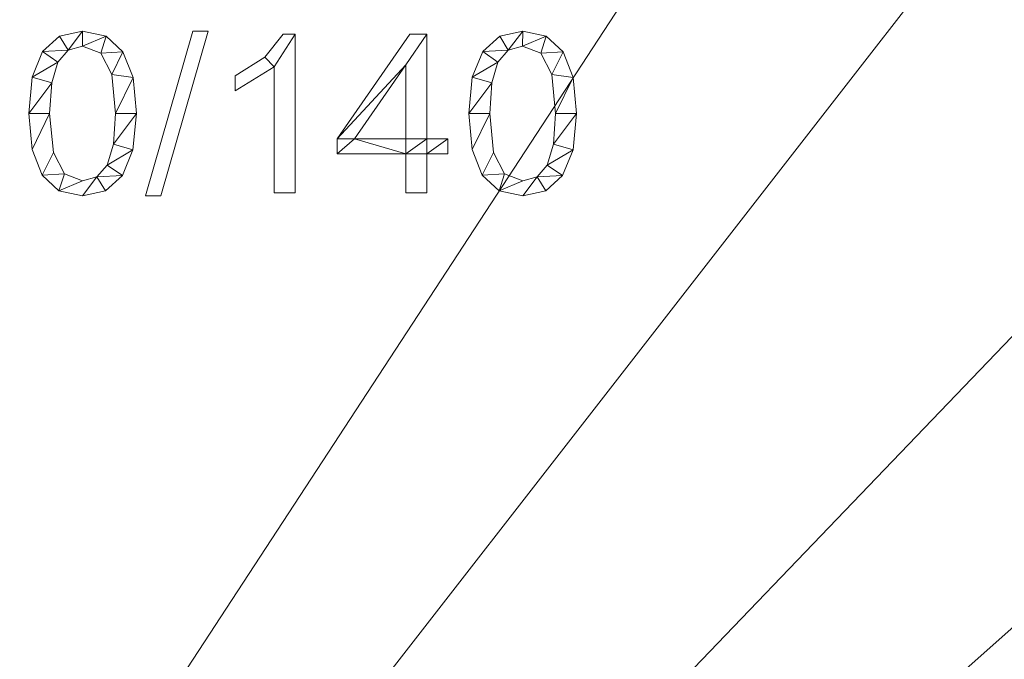
# Model space of a CAD drawing. Units: millimetres. Extents: x -18655 to 18594, y -14473 to 15324.
# Drawn here: x -11971 to -11359, y -1449 to -1051 of the extents above; entities that cross this region are included whole.
import ezdxf

# ---------------------------------------------------------------- set-up
doc = ezdxf.new("R2010")
doc.units = ezdxf.units.MM
doc.layers.add('A-FLOR-____-OTLN', color=192, linetype='Continuous', lineweight=9)
doc.layers.add('A-GENM-____-OTLN', color=13, linetype='Continuous', lineweight=9)

msp = doc.modelspace()

# ---------------------------------------------------------------- meshes
at = {"layer": 'A-FLOR-____-OTLN'}
mesh = msp.add_polyface(dxfattribs=at)
corners = [(-5569.02, 1216.49, -400), (-5569.02, -2483.51, -400), (-12540.47, -2483.51, -400), (-12540.47, 1216.49, -400)]
mesh.append_faces([[corners[k] for k in face] for face in [(3, 0, 1, 2)]])
mesh = msp.add_polyface(dxfattribs=at)
corners = [(-5569.02, -2483.51), (-5569.02, 1216.49), (-12540.47, 1216.49), (-12540.47, -2483.51), (-10315.12, 750.39), (-10315.12, 597.39), (-11315.12, 597.39), (-11315.12, 750.39), (-10315.12, 450.39), (-10315.12, 297.39), (-11162.12, 297.39), (-11315.12, 297.39), (-11315.12, 450.39), (-10315.12, 150.39), (-10315.12, -2.61), (-11162.12, -2.61), (-11315.12, -2.61), (-11315.12, 150.39), (-10309.4, -398.9), (-10309.4, -601.9), (-11106.4, -601.9), (-11309.4, -601.9), (-11309.4, -398.9), (-10309.4, -698.9), (-10309.4, -901.9), (-11106.4, -901.9), (-11309.4, -901.9), (-11309.4, -698.9), (-10309.4, -998.9), (-10309.4, -1201.9), (-11106.4, -1201.9), (-11309.4, -1201.9), (-11309.4, -998.9), (-10313.15, -1393.12), (-10313.15, -1646.12), (-11060.15, -1646.12), (-11313.15, -1646.12), (-11313.15, -1393.12), (-10313.15, -1693.12), (-10313.15, -1946.12), (-11060.15, -1946.12), (-11313.15, -1946.12), (-11313.15, -1693.12), (-10313.15, -1993.12), (-10313.15, -2246.12), (-11060.15, -2246.12), (-11313.15, -2246.12), (-11313.15, -1993.12), (-9338.15, -1993.12), (-9338.15, -2246.12), (-9585.15, -2246.12), (-9838.15, -2246.12), (-9838.15, -1993.12), (-9338.15, -1693.12), (-9338.15, -1946.12), (-9585.15, -1946.12), (-9838.15, -1946.12), (-9838.15, -1693.12), (-9338.15, -1393.12), (-9338.15, -1646.12), (-9585.15, -1646.12), (-9838.15, -1646.12), (-9838.15, -1393.12), (-9327.4, -998.9), (-9327.4, -1201.9), (-9624.4, -1201.9), (-9827.4, -1201.9), (-9827.4, -998.9), (-9327.4, -698.9), (-9327.4, -901.9), (-9624.4, -901.9), (-9827.4, -901.9), (-9827.4, -698.9), (-9327.4, -398.9), (-9327.4, -601.9), (-9624.4, -601.9), (-9827.4, -601.9), (-9827.4, -398.9), (-9325.12, 150.39), (-9325.12, -2.61), (-9672.12, -2.61), (-9825.12, -2.61), (-9825.12, 150.39), (-9325.12, 450.39), (-9325.12, 297.39), (-9672.12, 297.39), (-9825.12, 297.39), (-9825.12, 450.39), (-9325.12, 750.39), (-9325.12, 597.39), (-9672.12, 597.39), (-9825.12, 597.39), (-9825.12, 750.39)]
mesh.append_faces([[corners[k] for k in face] for face in [(60, 53, 59), (1, 74, 0), (17, 2, 16)]], dxfattribs={"vtx0": -1, "vtx1": -1})
mesh.append_faces([[corners[k] for k in face] for face in [(71, 24, 67, 70), (34, 57, 61, 33), (38, 57, 34), (91, 8, 87, 90), (16, 2, 22)]], dxfattribs={"vtx0": -1, "vtx1": -1, "vtx2": -1})
mesh.append_faces([[corners[k] for k in face] for face in [(3, 42, 36, 37), (0, 74, 68, 69), (23, 72, 19, 20), (2, 17, 11, 12)]], dxfattribs={"vtx0": -1, "vtx1": -1, "vtx3": -1})
mesh.append_faces([[corners[k] for k in face] for face in [(48, 54, 55, 52), (65, 62, 58, 64), (70, 67, 63, 69), (43, 39, 40, 47), (3, 46, 47), (47, 40, 41), (35, 42, 38, 34), (30, 37, 33, 29), (28, 24, 25, 32), (32, 25, 26), (68, 74, 75, 72), (73, 79, 80, 77), (85, 82, 78, 84), (90, 87, 83, 89), (2, 92, 88, 1), (9, 86, 87, 8), (77, 18, 19, 76), (18, 14, 15, 22), (22, 15, 16), (82, 13, 14), (92, 4, 5)]], dxfattribs={"vtx0": -1, "vtx2": -1})
mesh.append_faces([[corners[k] for k in face] for face in [(43, 51, 52, 39), (52, 55, 56, 39), (3, 50, 51, 44), (62, 65, 66, 29), (33, 61, 62, 29), (28, 66, 67, 24), (37, 30, 31, 3), (3, 31, 32, 26), (3, 26, 27, 21), (77, 80, 81, 18), (72, 75, 76, 19), (1, 83, 84, 78), (1, 88, 89, 83), (82, 85, 86, 13), (2, 7, 4, 92)]], dxfattribs={"vtx0": -1, "vtx2": -1, "vtx3": -1})
mesh.append_faces([[corners[k] for k in face] for face in [(43, 44, 51), (45, 46, 3, 44), (28, 29, 66), (35, 36, 42), (78, 79, 1)]], dxfattribs={"vtx1": -1, "vtx2": -1})
mesh.append_faces([[corners[k] for k in face] for face in [(48, 49, 0, 54), (53, 54, 0, 59), (58, 59, 0, 64), (63, 64, 0, 69), (41, 42, 3, 47), (73, 74, 1, 79), (81, 82, 14, 18), (91, 92, 5, 8), (9, 10, 13, 86), (6, 7, 2, 12)]], dxfattribs={"vtx1": -1, "vtx2": -1, "vtx3": -1})
mesh.append_faces([[corners[k] for k in face] for face in [(3, 0, 49, 50), (56, 57, 38, 39), (57, 53, 60, 61), (23, 24, 71, 72), (20, 21, 27, 23), (2, 3, 21, 22), (5, 6, 12, 8), (10, 11, 17, 13)]], dxfattribs={"vtx1": -1, "vtx3": -1})
at = {"layer": 'A-GENM-____-OTLN'}
mesh = msp.add_polyface(dxfattribs=at)
corners = [(-11932, -1057.96, 10), (-11946.28, -1061.13, 10), (-11956.82, -1070.65, 10), (-11963.33, -1086.64, 10), (-11965.5, -1109.24, 10), (-11963.4, -1131.63, 10), (-11957.12, -1147.62, 10), (-11946.65, -1157.21, 10), (-11932, -1160.41, 10), (-11917.67, -1157.26, 10), (-11907.11, -1147.79, 10), (-11900.61, -1131.85, 10), (-11898.44, -1109.24, 10), (-11900.54, -1086.81, 10), (-11906.83, -1070.78, 10), (-11917.32, -1061.17, 10), (-11931.97, -1151.1, 10), (-11943.29, -1146.73, 10), (-11950.14, -1133.44, 10), (-11952.46, -1109.24, 10), (-11951.18, -1090.23, 10), (-11947.35, -1077.24, 10), (-11940.99, -1069.77, 10), (-11932.11, -1067.28, 10), (-11920.6, -1071.64, 10), (-11913.75, -1084.88, 10), (-11911.48, -1109.24, 10), (-11912.77, -1128.39, 10), (-11916.66, -1141.3, 10), (-11923.08, -1148.65, 10)]
mesh.append_faces([[corners[k] for k in face] for face in [(28, 11, 27), (1, 22, 0)]], dxfattribs={"vtx0": -1, "vtx1": -1})
mesh.append_faces([[corners[k] for k in face] for face in [(25, 13, 14, 24), (24, 14, 15, 23), (0, 22, 23, 15), (13, 25, 26, 12), (27, 11, 12, 26), (2, 21, 22, 1), (3, 20, 21, 2), (4, 19, 20, 3), (8, 29, 16, 7), (7, 16, 17, 6), (6, 17, 18), (19, 4, 5)]], dxfattribs={"vtx0": -1, "vtx2": -1})
mesh.append_faces([[corners[k] for k in face] for face in [(29, 8, 9, 10)]], dxfattribs={"vtx0": -1, "vtx3": -1})
mesh.append_faces([[corners[k] for k in face] for face in [(10, 11, 28, 29), (5, 6, 18, 19)]], dxfattribs={"vtx1": -1, "vtx3": -1})
mesh = msp.add_polyface(dxfattribs=at)
corners = [(-11932, -1057.96), (-11917.32, -1061.17), (-11906.83, -1070.78), (-11900.54, -1086.81), (-11898.44, -1109.24), (-11900.61, -1131.85), (-11907.11, -1147.79), (-11917.67, -1157.26), (-11932, -1160.41), (-11946.65, -1157.21), (-11957.12, -1147.62), (-11963.4, -1131.63), (-11965.5, -1109.24), (-11963.33, -1086.64), (-11956.82, -1070.65), (-11946.28, -1061.13), (-11931.97, -1151.1), (-11923.08, -1148.65), (-11916.66, -1141.3), (-11912.77, -1128.39), (-11911.48, -1109.24), (-11913.75, -1084.88), (-11920.6, -1071.64), (-11932.11, -1067.28), (-11940.99, -1069.77), (-11947.35, -1077.24), (-11951.18, -1090.23), (-11952.46, -1109.24), (-11950.14, -1133.44), (-11943.29, -1146.73)]
mesh.append_faces([[corners[k] for k in face] for face in [(16, 9, 29), (6, 18, 5)]], dxfattribs={"vtx0": -1, "vtx1": -1})
mesh.append_faces([[corners[k] for k in face] for face in [(26, 12, 13, 25), (25, 13, 14, 24), (12, 26, 27, 11), (28, 10, 11, 27), (29, 9, 10, 28), (1, 22, 23, 0), (0, 23, 24), (2, 21, 22, 1), (3, 20, 21, 2), (17, 7, 8), (5, 18, 19, 4), (20, 3, 4, 19)]], dxfattribs={"vtx0": -1, "vtx2": -1})
mesh.append_faces([[corners[k] for k in face] for face in [(15, 0, 24, 14)]], dxfattribs={"vtx1": -1, "vtx2": -1})
mesh.append_faces([[corners[k] for k in face] for face in [(16, 17, 8, 9), (17, 18, 6, 7)]], dxfattribs={"vtx1": -1, "vtx3": -1})
mesh = msp.add_polyface(dxfattribs=at)
corners = [(-11946.28, -1061.13, 10), (-11932, -1057.96, 10), (-11932, -1057.96), (-11946.28, -1061.13)]
mesh.append_faces([[corners[k] for k in face] for face in [(0, 1, 2, 3)]])
mesh = msp.add_polyface(dxfattribs=at)
corners = [(-11932, -1057.96, 10), (-11917.32, -1061.17, 10), (-11917.32, -1061.17), (-11932, -1057.96)]
mesh.append_faces([[corners[k] for k in face] for face in [(0, 1, 2, 3)]])
mesh = msp.add_polyface(dxfattribs=at)
corners = [(-11853.74, -1057.96, 10), (-11863.37, -1057.96, 10), (-11892.85, -1160.41, 10), (-11883.22, -1160.41, 10)]
mesh.append_faces([[corners[k] for k in face] for face in [(3, 0, 1, 2)]])
mesh = msp.add_polyface(dxfattribs=at)
corners = [(-11853.74, -1057.96), (-11883.22, -1160.41), (-11892.85, -1160.41), (-11863.37, -1057.96)]
mesh.append_faces([[corners[k] for k in face] for face in [(1, 2, 3, 0)]])
mesh = msp.add_polyface(dxfattribs=at)
corners = [(-11892.85, -1160.41, 10), (-11863.37, -1057.96, 10), (-11863.37, -1057.96), (-11892.85, -1160.41)]
mesh.append_faces([[corners[k] for k in face] for face in [(0, 1, 2, 3)]])
mesh = msp.add_polyface(dxfattribs=at)
corners = [(-11853.74, -1057.96, 10), (-11883.22, -1160.41, 10), (-11883.22, -1160.41), (-11853.74, -1057.96)]
mesh.append_faces([[corners[k] for k in face] for face in [(3, 0, 1, 2)]])
mesh = msp.add_polyface(dxfattribs=at)
corners = [(-11863.37, -1057.96, 10), (-11853.74, -1057.96, 10), (-11853.74, -1057.96), (-11863.37, -1057.96)]
mesh.append_faces([[corners[k] for k in face] for face in [(0, 1, 2, 3)]])
mesh = msp.add_polyface(dxfattribs=at)
corners = [(-11658.18, -1057.96, 10), (-11672.47, -1061.13, 10), (-11683.01, -1070.65, 10), (-11689.52, -1086.64, 10), (-11691.68, -1109.24, 10), (-11689.59, -1131.63, 10), (-11683.31, -1147.62, 10), (-11672.84, -1157.21, 10), (-11658.18, -1160.41, 10), (-11643.86, -1157.26, 10), (-11633.3, -1147.79, 10), (-11626.8, -1131.85, 10), (-11624.63, -1109.24, 10), (-11626.72, -1086.81, 10), (-11633.02, -1070.78, 10), (-11643.5, -1061.17, 10), (-11658.16, -1151.1, 10), (-11669.48, -1146.73, 10), (-11676.33, -1133.44, 10), (-11678.64, -1109.24, 10), (-11677.37, -1090.23, 10), (-11673.54, -1077.24, 10), (-11667.17, -1069.77, 10), (-11658.3, -1067.28, 10), (-11646.79, -1071.64, 10), (-11639.94, -1084.88, 10), (-11637.67, -1109.24, 10), (-11638.96, -1128.39, 10), (-11642.85, -1141.3, 10), (-11649.26, -1148.65, 10)]
mesh.append_faces([[corners[k] for k in face] for face in [(28, 11, 27), (1, 22, 0)]], dxfattribs={"vtx0": -1, "vtx1": -1})
mesh.append_faces([[corners[k] for k in face] for face in [(25, 13, 14, 24), (24, 14, 15, 23), (0, 22, 23, 15), (13, 25, 26, 12), (27, 11, 12, 26), (2, 21, 22, 1), (3, 20, 21, 2), (4, 19, 20, 3), (8, 29, 16, 7), (7, 16, 17, 6), (6, 17, 18), (19, 4, 5)]], dxfattribs={"vtx0": -1, "vtx2": -1})
mesh.append_faces([[corners[k] for k in face] for face in [(29, 8, 9, 10)]], dxfattribs={"vtx0": -1, "vtx3": -1})
mesh.append_faces([[corners[k] for k in face] for face in [(10, 11, 28, 29), (5, 6, 18, 19)]], dxfattribs={"vtx1": -1, "vtx3": -1})
mesh = msp.add_polyface(dxfattribs=at)
corners = [(-11658.18, -1057.96), (-11643.5, -1061.17), (-11633.02, -1070.78), (-11626.72, -1086.81), (-11624.63, -1109.24), (-11626.8, -1131.85), (-11633.3, -1147.79), (-11643.86, -1157.26), (-11658.18, -1160.41), (-11672.84, -1157.21), (-11683.31, -1147.62), (-11689.59, -1131.63), (-11691.68, -1109.24), (-11689.52, -1086.64), (-11683.01, -1070.65), (-11672.47, -1061.13), (-11658.16, -1151.1), (-11649.26, -1148.65), (-11642.85, -1141.3), (-11638.96, -1128.39), (-11637.67, -1109.24), (-11639.94, -1084.88), (-11646.79, -1071.64), (-11658.3, -1067.28), (-11667.17, -1069.77), (-11673.54, -1077.24), (-11677.37, -1090.23), (-11678.64, -1109.24), (-11676.33, -1133.44), (-11669.48, -1146.73)]
mesh.append_faces([[corners[k] for k in face] for face in [(16, 9, 29), (6, 18, 5)]], dxfattribs={"vtx0": -1, "vtx1": -1})
mesh.append_faces([[corners[k] for k in face] for face in [(26, 12, 13, 25), (25, 13, 14, 24), (12, 26, 27, 11), (28, 10, 11, 27), (29, 9, 10, 28), (1, 22, 23, 0), (0, 23, 24), (2, 21, 22, 1), (3, 20, 21, 2), (17, 7, 8), (5, 18, 19, 4), (20, 3, 4, 19)]], dxfattribs={"vtx0": -1, "vtx2": -1})
mesh.append_faces([[corners[k] for k in face] for face in [(15, 0, 24, 14)]], dxfattribs={"vtx1": -1, "vtx2": -1})
mesh.append_faces([[corners[k] for k in face] for face in [(16, 17, 8, 9), (17, 18, 6, 7)]], dxfattribs={"vtx1": -1, "vtx3": -1})
mesh = msp.add_polyface(dxfattribs=at)
corners = [(-11672.47, -1061.13, 10), (-11658.18, -1057.96, 10), (-11658.18, -1057.96), (-11672.47, -1061.13)]
mesh.append_faces([[corners[k] for k in face] for face in [(0, 1, 2, 3)]])
mesh = msp.add_polyface(dxfattribs=at)
corners = [(-11658.18, -1057.96, 10), (-11643.5, -1061.17, 10), (-11643.5, -1061.17), (-11658.18, -1057.96)]
mesh.append_faces([[corners[k] for k in face] for face in [(0, 1, 2, 3)]])
mesh = msp.add_polyface(dxfattribs=at)
corners = [(-11956.82, -1070.65, 10), (-11946.28, -1061.13, 10), (-11946.28, -1061.13), (-11956.82, -1070.65)]
mesh.append_faces([[corners[k] for k in face] for face in [(0, 1, 2, 3)]])
mesh = msp.add_polyface(dxfattribs=at)
corners = [(-11917.32, -1061.17, 10), (-11906.83, -1070.78, 10), (-11906.83, -1070.78), (-11917.32, -1061.17)]
mesh.append_faces([[corners[k] for k in face] for face in [(0, 1, 2, 3)]])
mesh = msp.add_polyface(dxfattribs=at)
corners = [(-11799.72, -1158.55, 10), (-11799.72, -1059.83, 10), (-11807.17, -1059.83, 10), (-11818.59, -1074.12, 10), (-11836.97, -1085.9, 10), (-11836.97, -1095.22, 10), (-11812.76, -1080.31, 10), (-11812.76, -1158.55, 10)]
mesh.append_faces([[corners[k] for k in face] for face in [(6, 1, 2, 3)]], dxfattribs={"vtx0": -1, "vtx3": -1})
mesh.append_faces([[corners[k] for k in face] for face in [(4, 5, 6, 3)]], dxfattribs={"vtx2": -1})
mesh.append_faces([[corners[k] for k in face] for face in [(6, 7, 0, 1)]], dxfattribs={"vtx3": -1})
mesh = msp.add_polyface(dxfattribs=at)
corners = [(-11799.72, -1158.55), (-11812.76, -1158.55), (-11812.76, -1080.31), (-11836.97, -1095.22), (-11836.97, -1085.9), (-11818.59, -1074.12), (-11807.17, -1059.83), (-11799.72, -1059.83)]
mesh.append_faces([[corners[k] for k in face] for face in [(2, 7, 0, 1)]], dxfattribs={"vtx0": -1})
mesh.append_faces([[corners[k] for k in face] for face in [(4, 5, 2, 3)]], dxfattribs={"vtx1": -1})
mesh.append_faces([[corners[k] for k in face] for face in [(6, 7, 2, 5)]], dxfattribs={"vtx1": -1, "vtx2": -1})
mesh = msp.add_polyface(dxfattribs=at)
corners = [(-11818.59, -1074.12, 10), (-11807.17, -1059.83, 10), (-11807.17, -1059.83), (-11818.59, -1074.12)]
mesh.append_faces([[corners[k] for k in face] for face in [(0, 1, 2, 3)]])
mesh = msp.add_polyface(dxfattribs=at)
corners = [(-11807.17, -1059.83, 10), (-11799.72, -1059.83, 10), (-11799.72, -1059.83), (-11807.17, -1059.83)]
mesh.append_faces([[corners[k] for k in face] for face in [(0, 1, 2, 3)]])
mesh = msp.add_polyface(dxfattribs=at)
corners = [(-11799.72, -1059.83, 10), (-11799.72, -1158.55, 10), (-11799.72, -1158.55), (-11799.72, -1059.83)]
mesh.append_faces([[corners[k] for k in face] for face in [(0, 1, 2, 3)]])
mesh = msp.add_polyface(dxfattribs=at)
corners = [(-11704.72, -1134.33, 10), (-11704.72, -1125.02, 10), (-11717.76, -1125.02, 10), (-11717.76, -1059.83, 10), (-11728.47, -1059.83, 10), (-11773.64, -1125.02, 10), (-11773.64, -1134.33, 10), (-11730.8, -1134.33, 10), (-11730.8, -1158.55, 10), (-11717.76, -1158.55, 10), (-11717.76, -1134.33, 10), (-11730.8, -1125.02, 10), (-11762.73, -1125.02, 10), (-11730.8, -1078.92, 10)]
mesh.append_faces([[corners[k] for k in face] for face in [(12, 7, 11), (13, 5, 12)]], dxfattribs={"vtx0": -1, "vtx1": -1})
mesh.append_faces([[corners[k] for k in face] for face in [(7, 10, 2, 11)]], dxfattribs={"vtx0": -1, "vtx1": -1, "vtx2": -1, "vtx3": -1})
mesh.append_faces([[corners[k] for k in face] for face in [(12, 5, 6, 7)]], dxfattribs={"vtx0": -1, "vtx3": -1})
mesh.append_faces([[corners[k] for k in face] for face in [(4, 5, 13, 3)]], dxfattribs={"vtx1": -1, "vtx2": -1})
mesh.append_faces([[corners[k] for k in face] for face in [(2, 3, 13, 11)]], dxfattribs={"vtx1": -1, "vtx3": -1})
mesh.append_faces([[corners[k] for k in face] for face in [(8, 9, 10, 7)]], dxfattribs={"vtx2": -1})
mesh.append_faces([[corners[k] for k in face] for face in [(10, 0, 1, 2)]], dxfattribs={"vtx3": -1})
mesh = msp.add_polyface(dxfattribs=at)
corners = [(-11704.72, -1134.33), (-11717.76, -1134.33), (-11717.76, -1158.55), (-11730.8, -1158.55), (-11730.8, -1134.33), (-11773.64, -1134.33), (-11773.64, -1125.02), (-11728.47, -1059.83), (-11717.76, -1059.83), (-11717.76, -1125.02), (-11704.72, -1125.02), (-11730.8, -1125.02), (-11730.8, -1078.92), (-11762.73, -1125.02)]
mesh.append_faces([[corners[k] for k in face] for face in [(1, 10, 0)]], dxfattribs={"vtx0": -1})
mesh.append_faces([[corners[k] for k in face] for face in [(11, 9, 4, 13)]], dxfattribs={"vtx0": -1, "vtx1": -1, "vtx2": -1})
mesh.append_faces([[corners[k] for k in face] for face in [(12, 8, 9, 11), (6, 12, 13, 5), (13, 4, 5)]], dxfattribs={"vtx0": -1, "vtx2": -1})
mesh.append_faces([[corners[k] for k in face] for face in [(12, 6, 7, 8)]], dxfattribs={"vtx0": -1, "vtx3": -1})
mesh.append_faces([[corners[k] for k in face] for face in [(9, 10, 1, 4)]], dxfattribs={"vtx1": -1, "vtx2": -1, "vtx3": -1})
mesh.append_faces([[corners[k] for k in face] for face in [(1, 2, 3, 4)]], dxfattribs={"vtx3": -1})
mesh = msp.add_polyface(dxfattribs=at)
corners = [(-11773.64, -1125.02, 10), (-11728.47, -1059.83, 10), (-11728.47, -1059.83), (-11773.64, -1125.02)]
mesh.append_faces([[corners[k] for k in face] for face in [(0, 1, 2, 3)]])
mesh = msp.add_polyface(dxfattribs=at)
corners = [(-11728.47, -1059.83, 10), (-11717.76, -1059.83, 10), (-11717.76, -1059.83), (-11728.47, -1059.83)]
mesh.append_faces([[corners[k] for k in face] for face in [(0, 1, 2, 3)]])
mesh = msp.add_polyface(dxfattribs=at)
corners = [(-11717.76, -1059.83, 10), (-11717.76, -1125.02, 10), (-11717.76, -1125.02), (-11717.76, -1059.83)]
mesh.append_faces([[corners[k] for k in face] for face in [(0, 1, 2, 3)]])
mesh = msp.add_polyface(dxfattribs=at)
corners = [(-11683.01, -1070.65, 10), (-11672.47, -1061.13, 10), (-11672.47, -1061.13), (-11683.01, -1070.65)]
mesh.append_faces([[corners[k] for k in face] for face in [(0, 1, 2, 3)]])
mesh = msp.add_polyface(dxfattribs=at)
corners = [(-11643.5, -1061.17, 10), (-11633.02, -1070.78, 10), (-11633.02, -1070.78), (-11643.5, -1061.17)]
mesh.append_faces([[corners[k] for k in face] for face in [(0, 1, 2, 3)]])
mesh = msp.add_polyface(dxfattribs=at)
corners = [(-11963.33, -1086.64, 10), (-11956.82, -1070.65, 10), (-11956.82, -1070.65), (-11963.33, -1086.64)]
mesh.append_faces([[corners[k] for k in face] for face in [(3, 0, 1, 2)]])
mesh = msp.add_polyface(dxfattribs=at)
corners = [(-11940.99, -1069.77, 10), (-11947.35, -1077.24, 10), (-11947.35, -1077.24), (-11940.99, -1069.77)]
mesh.append_faces([[corners[k] for k in face] for face in [(0, 1, 2, 3)]])
mesh = msp.add_polyface(dxfattribs=at)
corners = [(-11932.11, -1067.28, 10), (-11940.99, -1069.77, 10), (-11940.99, -1069.77), (-11932.11, -1067.28)]
mesh.append_faces([[corners[k] for k in face] for face in [(3, 0, 1, 2)]])
mesh = msp.add_polyface(dxfattribs=at)
corners = [(-11920.6, -1071.64, 10), (-11932.11, -1067.28, 10), (-11932.11, -1067.28), (-11920.6, -1071.64)]
mesh.append_faces([[corners[k] for k in face] for face in [(3, 0, 1, 2)]])
mesh = msp.add_polyface(dxfattribs=at)
corners = [(-11913.75, -1084.88, 10), (-11920.6, -1071.64, 10), (-11920.6, -1071.64), (-11913.75, -1084.88)]
mesh.append_faces([[corners[k] for k in face] for face in [(0, 1, 2, 3)]])
mesh = msp.add_polyface(dxfattribs=at)
corners = [(-11906.83, -1070.78, 10), (-11900.54, -1086.81, 10), (-11900.54, -1086.81), (-11906.83, -1070.78)]
mesh.append_faces([[corners[k] for k in face] for face in [(3, 0, 1, 2)]])
mesh = msp.add_polyface(dxfattribs=at)
corners = [(-11689.52, -1086.64, 10), (-11683.01, -1070.65, 10), (-11683.01, -1070.65), (-11689.52, -1086.64)]
mesh.append_faces([[corners[k] for k in face] for face in [(0, 1, 2, 3)]])
mesh = msp.add_polyface(dxfattribs=at)
corners = [(-11667.17, -1069.77, 10), (-11673.54, -1077.24, 10), (-11673.54, -1077.24), (-11667.17, -1069.77)]
mesh.append_faces([[corners[k] for k in face] for face in [(0, 1, 2, 3)]])
mesh = msp.add_polyface(dxfattribs=at)
corners = [(-11658.3, -1067.28, 10), (-11667.17, -1069.77, 10), (-11667.17, -1069.77), (-11658.3, -1067.28)]
mesh.append_faces([[corners[k] for k in face] for face in [(3, 0, 1, 2)]])
mesh = msp.add_polyface(dxfattribs=at)
corners = [(-11646.79, -1071.64, 10), (-11658.3, -1067.28, 10), (-11658.3, -1067.28), (-11646.79, -1071.64)]
mesh.append_faces([[corners[k] for k in face] for face in [(3, 0, 1, 2)]])
mesh = msp.add_polyface(dxfattribs=at)
corners = [(-11639.94, -1084.88, 10), (-11646.79, -1071.64, 10), (-11646.79, -1071.64), (-11639.94, -1084.88)]
mesh.append_faces([[corners[k] for k in face] for face in [(0, 1, 2, 3)]])
mesh = msp.add_polyface(dxfattribs=at)
corners = [(-11633.02, -1070.78, 10), (-11626.72, -1086.81, 10), (-11626.72, -1086.81), (-11633.02, -1070.78)]
mesh.append_faces([[corners[k] for k in face] for face in [(3, 0, 1, 2)]])
mesh = msp.add_polyface(dxfattribs=at)
corners = [(-11947.35, -1077.24, 10), (-11951.18, -1090.23, 10), (-11951.18, -1090.23), (-11947.35, -1077.24)]
mesh.append_faces([[corners[k] for k in face] for face in [(0, 1, 2, 3)]])
mesh = msp.add_polyface(dxfattribs=at)
corners = [(-11836.97, -1085.9, 10), (-11818.59, -1074.12, 10), (-11818.59, -1074.12), (-11836.97, -1085.9)]
mesh.append_faces([[corners[k] for k in face] for face in [(0, 1, 2, 3)]])
mesh = msp.add_polyface(dxfattribs=at)
corners = [(-11673.54, -1077.24, 10), (-11677.37, -1090.23, 10), (-11677.37, -1090.23), (-11673.54, -1077.24)]
mesh.append_faces([[corners[k] for k in face] for face in [(0, 1, 2, 3)]])
mesh = msp.add_polyface(dxfattribs=at)
corners = [(-11812.76, -1080.31, 10), (-11836.97, -1095.22, 10), (-11836.97, -1095.22), (-11812.76, -1080.31)]
mesh.append_faces([[corners[k] for k in face] for face in [(3, 0, 1, 2)]])
mesh = msp.add_polyface(dxfattribs=at)
corners = [(-11812.76, -1158.55, 10), (-11812.76, -1080.31, 10), (-11812.76, -1080.31), (-11812.76, -1158.55)]
mesh.append_faces([[corners[k] for k in face] for face in [(0, 1, 2, 3)]])
mesh = msp.add_polyface(dxfattribs=at)
corners = [(-11730.8, -1078.92, 10), (-11762.73, -1125.02, 10), (-11762.73, -1125.02), (-11730.8, -1078.92)]
mesh.append_faces([[corners[k] for k in face] for face in [(0, 1, 2, 3)]])
mesh = msp.add_polyface(dxfattribs=at)
corners = [(-11730.8, -1125.02, 10), (-11730.8, -1078.92, 10), (-11730.8, -1078.92), (-11730.8, -1125.02)]
mesh.append_faces([[corners[k] for k in face] for face in [(0, 1, 2, 3)]])
mesh = msp.add_polyface(dxfattribs=at)
corners = [(-11965.5, -1109.24, 10), (-11963.33, -1086.64, 10), (-11963.33, -1086.64), (-11965.5, -1109.24)]
mesh.append_faces([[corners[k] for k in face] for face in [(0, 1, 2, 3)]])
mesh = msp.add_polyface(dxfattribs=at)
corners = [(-11951.18, -1090.23, 10), (-11952.46, -1109.24, 10), (-11952.46, -1109.24), (-11951.18, -1090.23)]
mesh.append_faces([[corners[k] for k in face] for face in [(0, 1, 2, 3)]])
mesh = msp.add_polyface(dxfattribs=at)
corners = [(-11911.48, -1109.24, 10), (-11913.75, -1084.88, 10), (-11913.75, -1084.88), (-11911.48, -1109.24)]
mesh.append_faces([[corners[k] for k in face] for face in [(3, 0, 1, 2)]])
mesh = msp.add_polyface(dxfattribs=at)
corners = [(-11900.54, -1086.81, 10), (-11898.44, -1109.24, 10), (-11898.44, -1109.24), (-11900.54, -1086.81)]
mesh.append_faces([[corners[k] for k in face] for face in [(3, 0, 1, 2)]])
mesh = msp.add_polyface(dxfattribs=at)
corners = [(-11836.97, -1095.22, 10), (-11836.97, -1085.9, 10), (-11836.97, -1085.9), (-11836.97, -1095.22)]
mesh.append_faces([[corners[k] for k in face] for face in [(3, 0, 1, 2)]])
mesh = msp.add_polyface(dxfattribs=at)
corners = [(-11691.68, -1109.24, 10), (-11689.52, -1086.64, 10), (-11689.52, -1086.64), (-11691.68, -1109.24)]
mesh.append_faces([[corners[k] for k in face] for face in [(0, 1, 2, 3)]])
mesh = msp.add_polyface(dxfattribs=at)
corners = [(-11677.37, -1090.23, 10), (-11678.64, -1109.24, 10), (-11678.64, -1109.24), (-11677.37, -1090.23)]
mesh.append_faces([[corners[k] for k in face] for face in [(0, 1, 2, 3)]])
mesh = msp.add_polyface(dxfattribs=at)
corners = [(-11637.67, -1109.24, 10), (-11639.94, -1084.88, 10), (-11639.94, -1084.88), (-11637.67, -1109.24)]
mesh.append_faces([[corners[k] for k in face] for face in [(0, 1, 2, 3)]])
mesh = msp.add_polyface(dxfattribs=at)
corners = [(-11626.72, -1086.81, 10), (-11624.63, -1109.24, 10), (-11624.63, -1109.24), (-11626.72, -1086.81)]
mesh.append_faces([[corners[k] for k in face] for face in [(3, 0, 1, 2)]])
mesh = msp.add_polyface(dxfattribs=at)
corners = [(-11963.4, -1131.63, 10), (-11965.5, -1109.24, 10), (-11965.5, -1109.24), (-11963.4, -1131.63)]
mesh.append_faces([[corners[k] for k in face] for face in [(0, 1, 2, 3)]])
mesh = msp.add_polyface(dxfattribs=at)
corners = [(-11952.46, -1109.24, 10), (-11950.14, -1133.44, 10), (-11950.14, -1133.44), (-11952.46, -1109.24)]
mesh.append_faces([[corners[k] for k in face] for face in [(0, 1, 2, 3)]])
mesh = msp.add_polyface(dxfattribs=at)
corners = [(-11912.77, -1128.39, 10), (-11911.48, -1109.24, 10), (-11911.48, -1109.24), (-11912.77, -1128.39)]
mesh.append_faces([[corners[k] for k in face] for face in [(3, 0, 1, 2)]])
mesh = msp.add_polyface(dxfattribs=at)
corners = [(-11898.44, -1109.24, 10), (-11900.61, -1131.85, 10), (-11900.61, -1131.85), (-11898.44, -1109.24)]
mesh.append_faces([[corners[k] for k in face] for face in [(0, 1, 2, 3)]])
mesh = msp.add_polyface(dxfattribs=at)
corners = [(-11689.59, -1131.63, 10), (-11691.68, -1109.24, 10), (-11691.68, -1109.24), (-11689.59, -1131.63)]
mesh.append_faces([[corners[k] for k in face] for face in [(0, 1, 2, 3)]])
mesh = msp.add_polyface(dxfattribs=at)
corners = [(-11678.64, -1109.24, 10), (-11676.33, -1133.44, 10), (-11676.33, -1133.44), (-11678.64, -1109.24)]
mesh.append_faces([[corners[k] for k in face] for face in [(0, 1, 2, 3)]])
mesh = msp.add_polyface(dxfattribs=at)
corners = [(-11638.96, -1128.39, 10), (-11637.67, -1109.24, 10), (-11637.67, -1109.24), (-11638.96, -1128.39)]
mesh.append_faces([[corners[k] for k in face] for face in [(3, 0, 1, 2)]])
mesh = msp.add_polyface(dxfattribs=at)
corners = [(-11624.63, -1109.24, 10), (-11626.8, -1131.85, 10), (-11626.8, -1131.85), (-11624.63, -1109.24)]
mesh.append_faces([[corners[k] for k in face] for face in [(0, 1, 2, 3)]])
mesh = msp.add_polyface(dxfattribs=at)
corners = [(-11773.64, -1134.33, 10), (-11773.64, -1125.02, 10), (-11773.64, -1125.02), (-11773.64, -1134.33)]
mesh.append_faces([[corners[k] for k in face] for face in [(3, 0, 1, 2)]])
mesh = msp.add_polyface(dxfattribs=at)
corners = [(-11762.73, -1125.02, 10), (-11730.8, -1125.02, 10), (-11730.8, -1125.02), (-11762.73, -1125.02)]
mesh.append_faces([[corners[k] for k in face] for face in [(0, 1, 2, 3)]])
mesh = msp.add_polyface(dxfattribs=at)
corners = [(-11717.76, -1125.02, 10), (-11704.72, -1125.02, 10), (-11704.72, -1125.02), (-11717.76, -1125.02)]
mesh.append_faces([[corners[k] for k in face] for face in [(0, 1, 2, 3)]])
mesh = msp.add_polyface(dxfattribs=at)
corners = [(-11704.72, -1125.02, 10), (-11704.72, -1134.33, 10), (-11704.72, -1134.33), (-11704.72, -1125.02)]
mesh.append_faces([[corners[k] for k in face] for face in [(3, 0, 1, 2)]])
mesh = msp.add_polyface(dxfattribs=at)
corners = [(-11957.12, -1147.62, 10), (-11963.4, -1131.63, 10), (-11963.4, -1131.63), (-11957.12, -1147.62)]
mesh.append_faces([[corners[k] for k in face] for face in [(0, 1, 2, 3)]])
mesh = msp.add_polyface(dxfattribs=at)
corners = [(-11916.66, -1141.3, 10), (-11912.77, -1128.39, 10), (-11912.77, -1128.39), (-11916.66, -1141.3)]
mesh.append_faces([[corners[k] for k in face] for face in [(0, 1, 2, 3)]])
mesh = msp.add_polyface(dxfattribs=at)
corners = [(-11900.61, -1131.85, 10), (-11907.11, -1147.79, 10), (-11907.11, -1147.79), (-11900.61, -1131.85)]
mesh.append_faces([[corners[k] for k in face] for face in [(3, 0, 1, 2)]])
mesh = msp.add_polyface(dxfattribs=at)
corners = [(-11683.31, -1147.62, 10), (-11689.59, -1131.63, 10), (-11689.59, -1131.63), (-11683.31, -1147.62)]
mesh.append_faces([[corners[k] for k in face] for face in [(0, 1, 2, 3)]])
mesh = msp.add_polyface(dxfattribs=at)
corners = [(-11642.85, -1141.3, 10), (-11638.96, -1128.39, 10), (-11638.96, -1128.39), (-11642.85, -1141.3)]
mesh.append_faces([[corners[k] for k in face] for face in [(0, 1, 2, 3)]])
mesh = msp.add_polyface(dxfattribs=at)
corners = [(-11626.8, -1131.85, 10), (-11633.3, -1147.79, 10), (-11633.3, -1147.79), (-11626.8, -1131.85)]
mesh.append_faces([[corners[k] for k in face] for face in [(0, 1, 2, 3)]])
mesh = msp.add_polyface(dxfattribs=at)
corners = [(-11950.14, -1133.44, 10), (-11943.29, -1146.73, 10), (-11943.29, -1146.73), (-11950.14, -1133.44)]
mesh.append_faces([[corners[k] for k in face] for face in [(0, 1, 2, 3)]])
mesh = msp.add_polyface(dxfattribs=at)
corners = [(-11730.8, -1134.33, 10), (-11773.64, -1134.33, 10), (-11773.64, -1134.33), (-11730.8, -1134.33)]
mesh.append_faces([[corners[k] for k in face] for face in [(0, 1, 2, 3)]])
mesh = msp.add_polyface(dxfattribs=at)
corners = [(-11730.8, -1158.55, 10), (-11730.8, -1134.33, 10), (-11730.8, -1134.33), (-11730.8, -1158.55)]
mesh.append_faces([[corners[k] for k in face] for face in [(0, 1, 2, 3)]])
mesh = msp.add_polyface(dxfattribs=at)
corners = [(-11704.72, -1134.33, 10), (-11717.76, -1134.33, 10), (-11717.76, -1134.33), (-11704.72, -1134.33)]
mesh.append_faces([[corners[k] for k in face] for face in [(0, 1, 2, 3)]])
mesh = msp.add_polyface(dxfattribs=at)
corners = [(-11717.76, -1134.33, 10), (-11717.76, -1158.55, 10), (-11717.76, -1158.55), (-11717.76, -1134.33)]
mesh.append_faces([[corners[k] for k in face] for face in [(0, 1, 2, 3)]])
mesh = msp.add_polyface(dxfattribs=at)
corners = [(-11676.33, -1133.44, 10), (-11669.48, -1146.73, 10), (-11669.48, -1146.73), (-11676.33, -1133.44)]
mesh.append_faces([[corners[k] for k in face] for face in [(0, 1, 2, 3)]])
mesh = msp.add_polyface(dxfattribs=at)
corners = [(-11923.08, -1148.65, 10), (-11916.66, -1141.3, 10), (-11916.66, -1141.3), (-11923.08, -1148.65)]
mesh.append_faces([[corners[k] for k in face] for face in [(0, 1, 2, 3)]])
mesh = msp.add_polyface(dxfattribs=at)
corners = [(-11649.26, -1148.65, 10), (-11642.85, -1141.3, 10), (-11642.85, -1141.3), (-11649.26, -1148.65)]
mesh.append_faces([[corners[k] for k in face] for face in [(0, 1, 2, 3)]])
mesh = msp.add_polyface(dxfattribs=at)
corners = [(-11946.65, -1157.21, 10), (-11957.12, -1147.62, 10), (-11957.12, -1147.62), (-11946.65, -1157.21)]
mesh.append_faces([[corners[k] for k in face] for face in [(0, 1, 2, 3)]])
mesh = msp.add_polyface(dxfattribs=at)
corners = [(-11943.29, -1146.73, 10), (-11931.97, -1151.1, 10), (-11931.97, -1151.1), (-11943.29, -1146.73)]
mesh.append_faces([[corners[k] for k in face] for face in [(3, 0, 1, 2)]])
mesh = msp.add_polyface(dxfattribs=at)
corners = [(-11931.97, -1151.1, 10), (-11923.08, -1148.65, 10), (-11923.08, -1148.65), (-11931.97, -1151.1)]
mesh.append_faces([[corners[k] for k in face] for face in [(3, 0, 1, 2)]])
mesh = msp.add_polyface(dxfattribs=at)
corners = [(-11907.11, -1147.79, 10), (-11917.67, -1157.26, 10), (-11917.67, -1157.26), (-11907.11, -1147.79)]
mesh.append_faces([[corners[k] for k in face] for face in [(0, 1, 2, 3)]])
mesh = msp.add_polyface(dxfattribs=at)
corners = [(-11672.84, -1157.21, 10), (-11683.31, -1147.62, 10), (-11683.31, -1147.62), (-11672.84, -1157.21)]
mesh.append_faces([[corners[k] for k in face] for face in [(0, 1, 2, 3)]])
mesh = msp.add_polyface(dxfattribs=at)
corners = [(-11669.48, -1146.73, 10), (-11658.16, -1151.1, 10), (-11658.16, -1151.1), (-11669.48, -1146.73)]
mesh.append_faces([[corners[k] for k in face] for face in [(3, 0, 1, 2)]])
mesh = msp.add_polyface(dxfattribs=at)
corners = [(-11658.16, -1151.1, 10), (-11649.26, -1148.65, 10), (-11649.26, -1148.65), (-11658.16, -1151.1)]
mesh.append_faces([[corners[k] for k in face] for face in [(0, 1, 2, 3)]])
mesh = msp.add_polyface(dxfattribs=at)
corners = [(-11633.3, -1147.79, 10), (-11643.86, -1157.26, 10), (-11643.86, -1157.26), (-11633.3, -1147.79)]
mesh.append_faces([[corners[k] for k in face] for face in [(0, 1, 2, 3)]])
mesh = msp.add_polyface(dxfattribs=at)
corners = [(-11932, -1160.41, 10), (-11946.65, -1157.21, 10), (-11946.65, -1157.21), (-11932, -1160.41)]
mesh.append_faces([[corners[k] for k in face] for face in [(0, 1, 2, 3)]])
mesh = msp.add_polyface(dxfattribs=at)
corners = [(-11917.67, -1157.26, 10), (-11932, -1160.41, 10), (-11932, -1160.41), (-11917.67, -1157.26)]
mesh.append_faces([[corners[k] for k in face] for face in [(0, 1, 2, 3)]])
mesh = msp.add_polyface(dxfattribs=at)
corners = [(-11658.18, -1160.41, 10), (-11672.84, -1157.21, 10), (-11672.84, -1157.21), (-11658.18, -1160.41)]
mesh.append_faces([[corners[k] for k in face] for face in [(0, 1, 2, 3)]])
mesh = msp.add_polyface(dxfattribs=at)
corners = [(-11643.86, -1157.26, 10), (-11658.18, -1160.41, 10), (-11658.18, -1160.41), (-11643.86, -1157.26)]
mesh.append_faces([[corners[k] for k in face] for face in [(0, 1, 2, 3)]])
mesh = msp.add_polyface(dxfattribs=at)
corners = [(-11883.22, -1160.41, 10), (-11892.85, -1160.41, 10), (-11892.85, -1160.41), (-11883.22, -1160.41)]
mesh.append_faces([[corners[k] for k in face] for face in [(3, 0, 1, 2)]])
mesh = msp.add_polyface(dxfattribs=at)
corners = [(-11799.72, -1158.55, 10), (-11812.76, -1158.55, 10), (-11812.76, -1158.55), (-11799.72, -1158.55)]
mesh.append_faces([[corners[k] for k in face] for face in [(0, 1, 2, 3)]])
mesh = msp.add_polyface(dxfattribs=at)
corners = [(-11717.76, -1158.55, 10), (-11730.8, -1158.55, 10), (-11730.8, -1158.55), (-11717.76, -1158.55)]
mesh.append_faces([[corners[k] for k in face] for face in [(0, 1, 2, 3)]])

doc.saveas('drawing.dxf')
